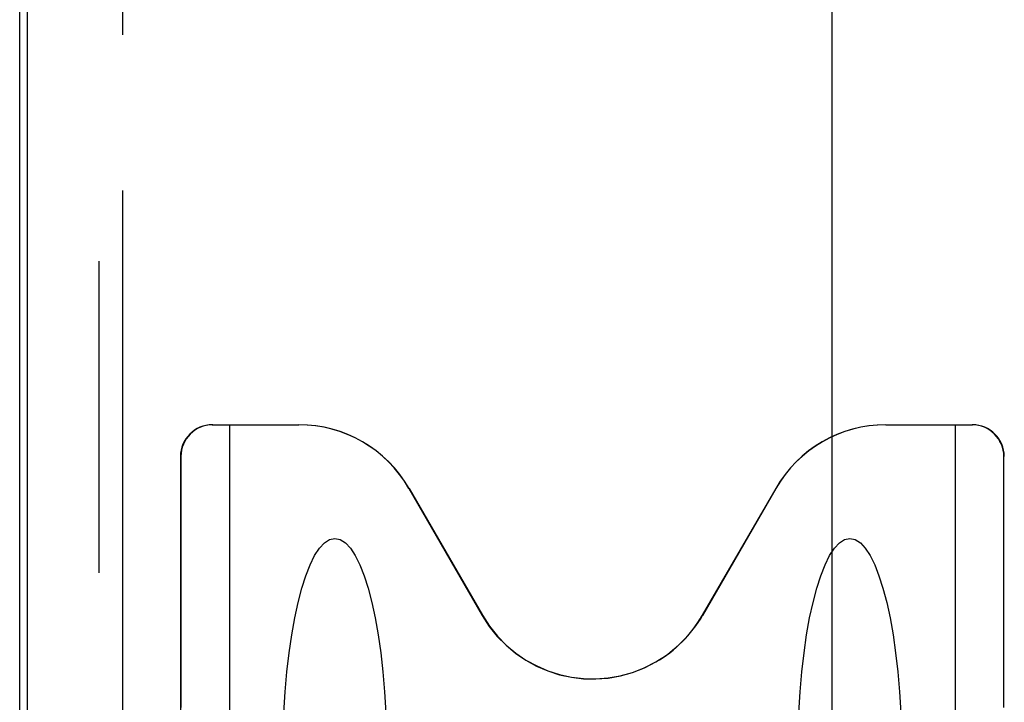
# Model space of a CAD drawing. Units: inches. Extents: x -59 to 68, y -36 to 47.
# Drawn here: x -35 to -19, y -6 to 5 of the extents above; entities that cross this region are included whole.
import ezdxf

# ---------------------------------------------------------------- set-up
doc = ezdxf.new("R2010")
doc.units = ezdxf.units.IN
doc.header["$MEASUREMENT"] = 0
for name, pattern in [('AI-Linetype-1116', [9.818097, 4.909048, -4.909048]), ('AI-Linetype-1117', [9.818097, 4.909048, -4.909048]), ('AI-Linetype-1122', [9.818097, 4.909048, -4.909048]), ('AI-Linetype-1128', [9.818097, 4.909048, -4.909048]), ('AI-Linetype-1130', [9.818097, 4.909048, -4.909048]), ('AI-Linetype-1131', [9.818097, 4.909048, -4.909048]), ('AI-Linetype-1132', [9.818097, 4.909048, -4.909048]), ('AI-Linetype-1133', [9.818097, 4.909048, -4.909048]), ('AI-Linetype-1134', [9.818097, 4.909048, -4.909048]), ('AI-Linetype-1137', [9.818097, 4.909048, -4.909048]), ('AI-Linetype-150', [9.818097, 4.909048, -4.909048]), ('AI-Linetype-1783', [31.070558, 13.888889, -2.454524, 4.909048, -2.454524, 4.909048, -2.454524]), ('AI-Linetype-179', [9.818097, 4.909048, -4.909048]), ('AI-Linetype-180', [9.818097, 4.909048, -4.909048]), ('AI-Linetype-188', [9.818097, 4.909048, -4.909048]), ('AI-Linetype-189', [9.818097, 4.909048, -4.909048]), ('AI-Linetype-192', [9.818097, 4.909048, -4.909048]), ('AI-Linetype-355', [9.818097, 4.909048, -4.909048]), ('AI-Linetype-356', [9.818097, 4.909048, -4.909048]), ('AI-Linetype-451', [9.818097, 4.909048, -4.909048]), ('AI-Linetype-454', [9.818097, 4.909048, -4.909048]), ('AI-Linetype-455', [9.818097, 4.909048, -4.909048]), ('AI-Linetype-539', [9.818097, 4.909048, -4.909048]), ('AI-Linetype-540', [9.818097, 4.909048, -4.909048]), ('AI-Linetype-930', [9.818097, 4.909048, -4.909048]), ('AI-Linetype-931', [9.818097, 4.909048, -4.909048])]:
    doc.linetypes.add(name, pattern=pattern)
for name, color, linetype in [('AVAILABLE_DOOR_SPACE', 7, 'Continuous'), ('DEFAULT_2', 7, 'Continuous'), ('DIMENSIONS', 7, 'Continuous')]:
    doc.layers.add(name, color=color, linetype=linetype)

# ---------------------------------------------------------------- blocks, each defined once
blk = doc.blocks.new('block 85')
at = {"layer": 'DIMENSIONS', "color": 2, "lineweight": 25}
blk.add_lwpolyline([(-21.878, -11.354), (-21.878, 5.884)], dxfattribs=at)
blk = doc.blocks.new('block 82')
at = {"layer": 'DIMENSIONS'}
blk.add_blockref('block 85', (0, 0), dxfattribs=at)
blk = doc.blocks.new('block 218')
at = {"color": 3, "lineweight": 25}
blk.add_lwpolyline([(-34.673, -14.404), (-34.673, 27.446)], dxfattribs=at)
blk = doc.blocks.new('block 223')
at = {"color": 3, "lineweight": 25}
blk.add_lwpolyline([(-34.548, -14.149), (-34.548, 27.191)], dxfattribs=at)
blk = doc.blocks.new('block 1094')
at = {"layer": 'DEFAULT_2', "color": 253, "linetype": 'AI-Linetype-150', "lineweight": 25}
blk.add_lwpolyline([(-33.423, -13.304), (-33.423, 26.346)], dxfattribs=at)
blk = doc.blocks.new('block 1123')
at = {"layer": 'DEFAULT_2', "color": 253, "linetype": 'AI-Linetype-179', "lineweight": 25}
blk.add_lwpolyline([(-28.544, -2.155), (-27.389, -4.156)], dxfattribs=at)
blk = doc.blocks.new('block 1124')
at = {"layer": 'DEFAULT_2', "color": 253, "linetype": 'AI-Linetype-180', "lineweight": 25}
blk.add_lwpolyline([(-28.541, -2.155), (-27.387, -4.154)], dxfattribs=at)
blk = doc.blocks.new('block 1132')
at = {"layer": 'DEFAULT_2', "color": 253, "linetype": 'AI-Linetype-188', "lineweight": 25}
blk.add_lwpolyline([(-32.142, -1.654), (-32.142, -10.663)], dxfattribs=at)
blk = doc.blocks.new('block 1133')
at = {"layer": 'DEFAULT_2', "color": 253, "linetype": 'AI-Linetype-189', "lineweight": 25}
blk.add_lwpolyline([(-32.135, -1.654), (-32.135, -5.606)], dxfattribs=at)
blk = doc.blocks.new('block 1136')
at = {"layer": 'DEFAULT_2', "color": 253, "linetype": 'AI-Linetype-192', "lineweight": 25}
blk.add_lwpolyline([(-31.369, -1.154), (-31.369, -11.044)], dxfattribs=at)
blk = doc.blocks.new('block 1299')
at = {"layer": 'DEFAULT_2', "color": 253, "linetype": 'AI-Linetype-355', "lineweight": 25}
blk.add_lwpolyline([(-31.64, -1.154), (-30.275, -1.154)], dxfattribs=at)
blk = doc.blocks.new('block 1300')
at = {"layer": 'DEFAULT_2', "color": 253, "linetype": 'AI-Linetype-356', "lineweight": 25}
blk.add_lwpolyline([(-21.034, -1.154), (-19.669, -1.154)], dxfattribs=at)
blk = doc.blocks.new('block 1395')
at = {"layer": 'DEFAULT_2', "color": 253, "linetype": 'AI-Linetype-451', "lineweight": 25}
blk.add_lwpolyline([(-19.941, -1.154), (-19.941, -11.044)], dxfattribs=at)
blk = doc.blocks.new('block 1398')
at = {"layer": 'DEFAULT_2', "color": 253, "linetype": 'AI-Linetype-454', "lineweight": 25}
blk.add_lwpolyline([(-19.175, -5.606), (-19.175, -1.654)], dxfattribs=at)
blk = doc.blocks.new('block 1399')
at = {"layer": 'DEFAULT_2', "color": 253, "linetype": 'AI-Linetype-455', "lineweight": 25}
blk.add_lwpolyline([(-19.168, -10.663), (-19.168, -1.654)], dxfattribs=at)
blk = doc.blocks.new('block 1483')
at = {"layer": 'DEFAULT_2', "color": 253, "linetype": 'AI-Linetype-539', "lineweight": 25}
blk.add_lwpolyline([(-22.768, -2.155), (-23.923, -4.154)], dxfattribs=at)
blk = doc.blocks.new('block 1484')
at = {"layer": 'DEFAULT_2', "color": 253, "linetype": 'AI-Linetype-540', "lineweight": 25}
blk.add_lwpolyline([(-22.765, -2.155), (-23.92, -4.156)], dxfattribs=at)
blk = doc.blocks.new('block 1874')
at = {"layer": 'DEFAULT_2', "color": 253, "linetype": 'AI-Linetype-930', "lineweight": 25}
blk.add_open_spline([(-27.389, -4.156), (-26.836, -5.114), (-25.611, -5.442), (-24.653, -4.889), (-24.349, -4.713), (-24.096, -4.46), (-23.92, -4.156)], degree=3, knots=[0, 0, 0, 0, 1, 1, 1, 2, 2, 2, 2], dxfattribs=at)
blk = doc.blocks.new('block 1875')
at = {"layer": 'DEFAULT_2', "color": 253, "linetype": 'AI-Linetype-931', "lineweight": 25}
blk.add_open_spline([(-27.387, -4.154), (-26.834, -5.111), (-25.611, -5.439), (-24.655, -4.886), (-24.351, -4.711), (-24.098, -4.458), (-23.923, -4.154)], degree=3, knots=[0, 0, 0, 0, 1, 1, 1, 2, 2, 2, 2], dxfattribs=at)
blk = doc.blocks.new('block 2060')
at = {"layer": 'DEFAULT_2', "color": 253, "linetype": 'AI-Linetype-1116', "lineweight": 25}
blk.add_open_spline([(-28.544, -2.155), (-28.902, -1.536), (-29.563, -1.154), (-30.278, -1.154)], degree=3, dxfattribs=at)
blk = doc.blocks.new('block 2061')
at = {"layer": 'DEFAULT_2', "color": 253, "linetype": 'AI-Linetype-1117', "lineweight": 25}
blk.add_open_spline([(-19.175, -1.654), (-19.175, -1.378), (-19.399, -1.154), (-19.676, -1.154)], degree=3, dxfattribs=at)
blk = doc.blocks.new('block 2066')
at = {"layer": 'DEFAULT_2', "color": 253, "linetype": 'AI-Linetype-1122', "lineweight": 25}
blk.add_open_spline([(-21.031, -1.154), (-21.746, -1.154), (-22.407, -1.536), (-22.765, -2.155)], degree=3, dxfattribs=at)
blk = doc.blocks.new('block 2072')
at = {"layer": 'DEFAULT_2', "color": 253, "linetype": 'AI-Linetype-1128', "lineweight": 25}
blk.add_open_spline([(-31.633, -1.154), (-31.91, -1.154), (-32.135, -1.378), (-32.135, -1.654)], degree=3, dxfattribs=at)
blk = doc.blocks.new('block 2074')
at = {"layer": 'DEFAULT_2', "color": 253, "linetype": 'AI-Linetype-1130', "lineweight": 25}
blk.add_open_spline([(-21.034, -1.154), (-21.75, -1.154), (-22.411, -1.536), (-22.768, -2.155)], degree=3, dxfattribs=at)
blk = doc.blocks.new('block 2075')
at = {"layer": 'DEFAULT_2', "color": 253, "linetype": 'AI-Linetype-1131', "lineweight": 25}
blk.add_open_spline([(-31.64, -1.154), (-31.917, -1.154), (-32.142, -1.378), (-32.142, -1.654)], degree=3, dxfattribs=at)
blk = doc.blocks.new('block 2076')
at = {"layer": 'DEFAULT_2', "color": 253, "linetype": 'AI-Linetype-1132', "lineweight": 25}
blk.add_open_spline([(-29.709, -2.943), (-30.162, -2.943), (-30.529, -4.484), (-30.529, -6.383), (-30.529, -8.283), (-30.162, -9.823), (-29.709, -9.823), (-29.256, -9.823), (-28.889, -8.283), (-28.889, -6.383), (-28.889, -4.484), (-29.256, -2.943), (-29.709, -2.943)], degree=3, knots=[0, 0, 0, 0, 1, 1, 1, 2, 2, 2, 3, 3, 3, 4, 4, 4, 4], dxfattribs=at)
blk = doc.blocks.new('block 2077')
at = {"layer": 'DEFAULT_2', "color": 253, "linetype": 'AI-Linetype-1133', "lineweight": 25}
blk.add_open_spline([(-21.6, -2.943), (-22.053, -2.943), (-22.42, -4.484), (-22.42, -6.383), (-22.42, -8.283), (-22.053, -9.823), (-21.6, -9.823), (-21.147, -9.823), (-20.78, -8.283), (-20.78, -6.383), (-20.78, -4.484), (-21.147, -2.943), (-21.6, -2.943)], degree=3, knots=[0, 0, 0, 0, 1, 1, 1, 2, 2, 2, 3, 3, 3, 4, 4, 4, 4], dxfattribs=at)
blk = doc.blocks.new('block 2078')
at = {"layer": 'DEFAULT_2', "color": 253, "linetype": 'AI-Linetype-1134', "lineweight": 25}
blk.add_open_spline([(-28.541, -2.155), (-28.898, -1.536), (-29.559, -1.154), (-30.275, -1.154)], degree=3, dxfattribs=at)
blk = doc.blocks.new('block 2081')
at = {"layer": 'DEFAULT_2', "color": 253, "linetype": 'AI-Linetype-1137', "lineweight": 25}
blk.add_open_spline([(-19.168, -1.654), (-19.168, -1.378), (-19.392, -1.154), (-19.669, -1.154)], degree=3, dxfattribs=at)
blk = doc.blocks.new('block 2731')
at = {"layer": 'AVAILABLE_DOOR_SPACE', "color": 7, "linetype": 'AI-Linetype-1783', "lineweight": 25}
blk.add_lwpolyline([(-33.048, -11.354), (-33.048, 24.396)], dxfattribs=at)

msp = doc.modelspace()

# ---------------------------------------------------------------- block references
for name in ['block 218', 'block 223']:
    msp.add_blockref(name, (0, 0))
at = {"layer": 'AVAILABLE_DOOR_SPACE'}
msp.add_blockref('block 2731', (0, 0), dxfattribs=at)
at = {"layer": 'DEFAULT_2'}
for name in ['block 1094', 'block 2075', 'block 2072', 'block 1299', 'block 1136', 'block 2060', 'block 2078', 'block 2074', 'block 2066', 'block 1300', 'block 1395', 'block 2061', 'block 2081', 'block 1132', 'block 1133', 'block 1398', 'block 1399', 'block 1123', 'block 1124', 'block 1483', 'block 1484', 'block 2076', 'block 2077', 'block 1874', 'block 1875']:
    msp.add_blockref(name, (0, 0), dxfattribs=at)
at = {"layer": 'DIMENSIONS'}
msp.add_blockref('block 82', (0, 0), dxfattribs=at)

doc.saveas('drawing.dxf')
